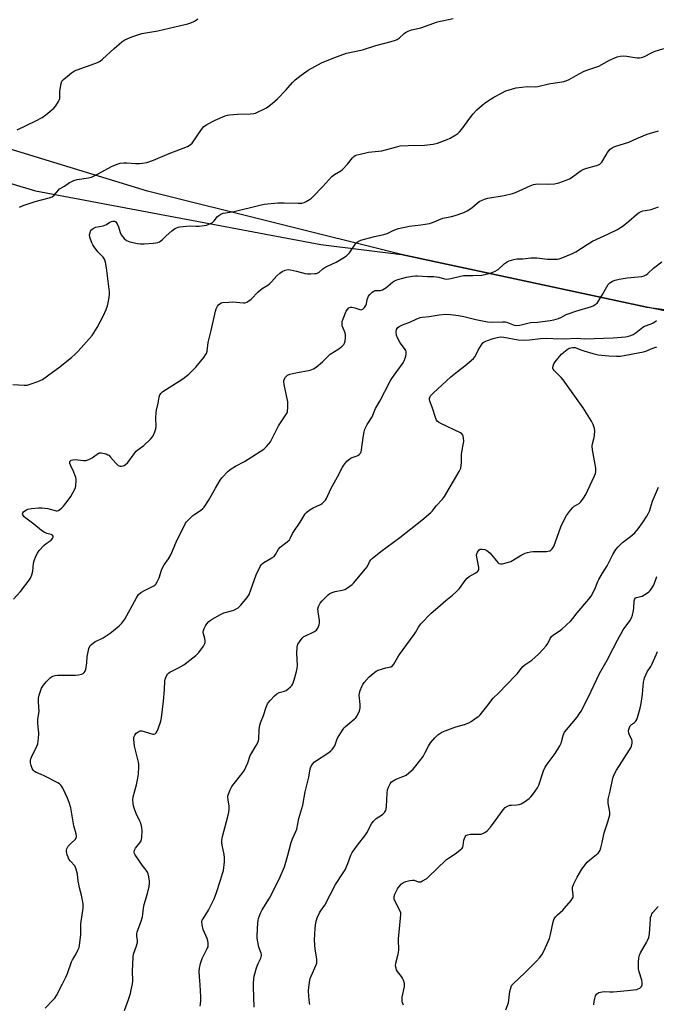
# Model space of a CAD drawing. Units: inches. Extents: x 1165771 to 1171771, y 541459 to 545460.
# Drawn here: x 1168759 to 1169057, y 543445 to 543906 of the extents above; entities that cross this region are included whole.
import ezdxf

# ---------------------------------------------------------------- set-up
doc = ezdxf.new("R2010")
doc.units = ezdxf.units.IN
doc.header["$MEASUREMENT"] = 0
for name, color, linetype in [('NTRL-Farm Land', 3, 'Continuous'), ('NTRL-Trees', 3, 'Continuous'), ('Undefined', 1, 'Continuous')]:
    doc.layers.add(name, color=color, linetype=linetype)

msp = doc.modelspace()

# ---------------------------------------------------------------- linework, layer by layer
at = {"layer": 'NTRL-Farm Land'}
msp.add_lwpolyline([(1169153.79, 543750.5), (1169052.96, 543771.41), (1168938.11, 543796.16), (1168819.12, 543825.71), (1168679.58, 543868.38), (1168560.85, 543909.08), (1168502.58, 543913.84), (1168485.5, 543907.45), (1168171.93, 543998.81)], dxfattribs=at)
at = {"layer": 'NTRL-Trees'}
msp.add_polyline3d([(1168262.37, 543715.91, 0), (1168288.71, 543749.35, 0), (1168318.13, 543775.31, 0), (1168330.43, 543800.94, 0), (1168369.09, 543830.81, 0), (1168461.58, 543815.72, 0), (1168488.32, 543826.73, 0), (1168506.74, 543887.79, 0), (1168533.92, 543899.06, 0), (1168597.61, 543876.26, 0), (1168766.65, 543825.94, 0), (1168900.31, 543800.78, 0), (1168938.11, 543796.16, 0), (1169052.96, 543771.41, 0), (1169142.72, 543759.6, 0)], dxfattribs=at)
at = {"layer": 'Undefined'}
for points, elevation in [([(1168758.05, 543854.4), (1168766.71, 543858.61), (1168769.72, 543860.29), (1168771.36, 543861.5), (1168775.23, 543864.66), (1168776.17, 543865.74), (1168777.39, 543867.65), (1168777.74, 543868.4), (1168777.93, 543869.18), (1168778.05, 543872.49), (1168778.58, 543876.14), (1168778.94, 543877.17), (1168779.65, 543878.02), (1168783.43, 543881.18), (1168784.82, 543882.09), (1168787.81, 543883.24), (1168792.66, 543884.83), (1168795.6, 543885.95), (1168796.87, 543886.57), (1168798.01, 543887.48), (1168803.4, 543892.5), (1168807.02, 543895.61), (1168808.46, 543896.63), (1168811.72, 543897.98), (1168816.34, 543899.55), (1168818.2, 543899.93), (1168823.87, 543900.76), (1168831.85, 543902.6), (1168838, 543904.11), (1168839.27, 543904.56), (1168841.06, 543905.35), (1168842.03, 543905.89), (1168842.69, 543906.4)], 244), ([(1168759.16, 543818.27), (1168760.75, 543819), (1168766.4, 543820.92), (1168772.99, 543822.67), (1168774.36, 543823.15), (1168775.25, 543823.84), (1168777.31, 543826.27), (1168777.87, 543826.81), (1168780.17, 543828.15), (1168782.55, 543829.74), (1168783.53, 543830.31), (1168784.55, 543830.7), (1168786.15, 543831.14), (1168791.42, 543831.92), (1168792.87, 543832.31), (1168795.96, 543833.85), (1168802.24, 543837.29), (1168804.88, 543838.43), (1168806.25, 543838.83), (1168807.98, 543839.02), (1168809.44, 543839.04), (1168813.54, 543838.7), (1168815.23, 543838.66), (1168816.66, 543838.81), (1168818.67, 543839.23), (1168821.91, 543840.31), (1168829.18, 543843.44), (1168837.71, 543846.59), (1168839.11, 543847.4), (1168839.9, 543848.14), (1168844.39, 543854.57), (1168845.5, 543855.96), (1168846.17, 543856.5), (1168846.9, 543856.95), (1168850.77, 543858.97), (1168855.5, 543860.97), (1168856.54, 543861.32), (1168857.53, 543861.54), (1168861.2, 543861.82), (1168867.18, 543861.87), (1168868.8, 543862.08), (1168869.6, 543862.33), (1168870.93, 543862.89), (1168873.56, 543864.11), (1168874.83, 543864.8), (1168877.46, 543866.74), (1168879.93, 543868.89), (1168883.82, 543873.09), (1168886.9, 543876.67), (1168888.16, 543877.85), (1168891.08, 543880.07), (1168894.33, 543882.36), (1168900.51, 543885.8), (1168906.35, 543888.22), (1168912.2, 543890.29), (1168919.78, 543891.97), (1168925.99, 543893.89), (1168933.22, 543895.83), (1168935.2, 543896.43), (1168936, 543896.79), (1168936.97, 543897.44), (1168939.25, 543899.51), (1168939.92, 543899.99), (1168941.16, 543900.61), (1168942.73, 543901.22), (1168947.03, 543902.2), (1168954.97, 543905), (1168962.19, 543906.57)], 246), ([(1168756, 543735.19), (1168761.24, 543734.83), (1168762.67, 543734.91), (1168764.09, 543735.3), (1168767.73, 543736.56), (1168768.82, 543737.02), (1168769.81, 543737.61), (1168774.62, 543740.93), (1168777.33, 543742.96), (1168783.42, 543747.87), (1168785.17, 543749.41), (1168786.6, 543750.89), (1168793.11, 543758.15), (1168793.96, 543759.35), (1168795.46, 543761.9), (1168798.28, 543767.26), (1168799.7, 543770.41), (1168800.33, 543772.01), (1168800.66, 543773.41), (1168801.03, 543776.01), (1168801.2, 543777.46), (1168801.21, 543778.61), (1168799.81, 543789.83), (1168799.3, 543792.46), (1168798.9, 543793.87), (1168798.66, 543794.39), (1168798.35, 543794.82), (1168795.77, 543797.34), (1168794.04, 543799.67), (1168793.49, 543800.61), (1168793.04, 543801.56), (1168792.08, 543804.25), (1168791.93, 543805.34), (1168792.11, 543806.44), (1168792.53, 543807.43), (1168793.09, 543808.01), (1168794, 543808.6), (1168794.81, 543808.9), (1168798.29, 543809.54), (1168799.13, 543809.77), (1168799.87, 543810.13), (1168801.46, 543811.24), (1168802.2, 543811.6), (1168802.75, 543811.72), (1168803.56, 543811.65), (1168804.26, 543811.32), (1168804.85, 543810.51), (1168805.47, 543809), (1168806.31, 543806.31), (1168806.78, 543805.3), (1168808.17, 543803.51), (1168809.2, 543802.6), (1168809.98, 543802.26), (1168810.82, 543802.02), (1168814.29, 543801.23), (1168815.74, 543801), (1168817.53, 543801.02), (1168821.72, 543801.34), (1168823.86, 543801.75), (1168824.6, 543802.02), (1168825.27, 543802.42), (1168825.92, 543802.96), (1168827.81, 543804.85), (1168830.48, 543807.22), (1168831.65, 543808.11), (1168832.61, 543808.6), (1168833.37, 543808.87), (1168834.21, 543809.04), (1168837.36, 543809.39), (1168838.8, 543809.47), (1168841.76, 543809.37), (1168843.22, 543809.4), (1168845.55, 543809.6), (1168846.67, 543809.86), (1168848.26, 543810.48), (1168849.5, 543811.13), (1168850.29, 543811.86), (1168851.81, 543813.8), (1168852.41, 543814.41), (1168853.38, 543814.97), (1168854.44, 543815.37), (1168859.62, 543816.29), (1168871.67, 543819.23), (1168873.72, 543819.61), (1168880.15, 543820.29), (1168883, 543820.28), (1168889.65, 543820.04), (1168891.28, 543820.17), (1168892.37, 543820.45), (1168893.41, 543820.97), (1168894.92, 543821.86), (1168895.89, 543822.51), (1168896.56, 543823.07), (1168901.2, 543827.94), (1168905.33, 543832.53), (1168906.59, 543833.5), (1168909.54, 543835.18), (1168910.45, 543835.84), (1168912.75, 543838.33), (1168915.09, 543841.35), (1168915.71, 543841.91), (1168916.39, 543842.38), (1168917.16, 543842.72), (1168917.99, 543842.95), (1168922.57, 543843.93), (1168928.78, 543844.68), (1168935.18, 543846.39), (1168937.46, 543846.9), (1168941.2, 543847.1), (1168948.8, 543847.22), (1168952.91, 543847.75), (1168954.87, 543848.24), (1168959.48, 543849.87), (1168960.76, 543850.52), (1168963.51, 543852.16), (1168964.46, 543852.81), (1168965.25, 543853.52), (1168966.35, 543854.77), (1168969.99, 543859.86), (1168971.63, 543861.89), (1168973.36, 543863.82), (1168975.8, 543865.93), (1168977.88, 543867.55), (1168981.34, 543869.78), (1168984.9, 543871.66), (1168986.98, 543872.64), (1168990.06, 543873.71), (1168991.78, 543874.14), (1168997.14, 543874.72), (1169000.93, 543874.65), (1169001.96, 543874.74), (1169007.05, 543876.02), (1169014.02, 543877.15), (1169015.45, 543877.48), (1169016.53, 543877.94), (1169019.84, 543879.94), (1169023.23, 543881.78), (1169024.32, 543882.22), (1169030.41, 543884.3), (1169035.54, 543887), (1169039.04, 543888.58), (1169040.41, 543888.9), (1169042.07, 543889.05), (1169043.52, 543888.93), (1169047.3, 543888.27), (1169048.46, 543888.13), (1169049.56, 543888.18), (1169051.15, 543888.53), (1169052.21, 543888.98), (1169054.81, 543890.4), (1169056.44, 543891.06), (1169060.9, 543892.58)], 248), ([(1168756.22, 543634.73), (1168759.51, 543638.26), (1168763.6, 543643.58), (1168764.23, 543644.53), (1168764.88, 543646.12), (1168765.34, 543647.78), (1168765.69, 543651.6), (1168765.9, 543652.74), (1168766.69, 543654.83), (1168767.44, 543656.32), (1168768.32, 543657.47), (1168770.48, 543659.85), (1168771.51, 543660.76), (1168773.86, 543662.37), (1168774.55, 543663.15), (1168774.87, 543663.78), (1168774.9, 543664.2), (1168774.59, 543664.75), (1168773.94, 543665.05), (1168771.91, 543665.45), (1168770.58, 543666.06), (1168769.42, 543666.92), (1168765.82, 543669.84), (1168762.04, 543672.59), (1168761.24, 543673.34), (1168760.67, 543674.16), (1168760.56, 543674.59), (1168760.67, 543675.21), (1168760.98, 543675.62), (1168761.63, 543676.15), (1168762.4, 543676.58), (1168762.95, 543676.79), (1168764.72, 543677.13), (1168768.01, 543677.52), (1168769.48, 543677.46), (1168772.4, 543677.09), (1168773.52, 543676.85), (1168775.72, 543676.19), (1168776.27, 543676.09), (1168776.79, 543676.1), (1168777.28, 543676.27), (1168777.99, 543676.71), (1168778.9, 543677.43), (1168779.74, 543678.25), (1168781.92, 543681.04), (1168783.09, 543682.75), (1168784.95, 543686.14), (1168785.29, 543686.96), (1168785.47, 543687.78), (1168785.69, 543690.33), (1168785.66, 543690.89), (1168785.47, 543691.73), (1168784.58, 543694.17), (1168783.06, 543697.11), (1168782.69, 543698.19), (1168782.66, 543698.68), (1168782.73, 543699.1), (1168782.92, 543699.45), (1168783.3, 543699.72), (1168784.06, 543699.97), (1168785.18, 543700.06), (1168789, 543699.57), (1168790.15, 543699.64), (1168791.52, 543700.15), (1168793.11, 543700.96), (1168796.1, 543703.07), (1168796.58, 543703.25), (1168797.4, 543703.26), (1168799.7, 543702.69), (1168800.51, 543702.36), (1168800.98, 543702.06), (1168801.78, 543701.27), (1168804.16, 543698.39), (1168805.33, 543697.34), (1168805.77, 543697.11), (1168806.27, 543697), (1168806.8, 543696.99), (1168807.6, 543697.1), (1168808.11, 543697.27), (1168808.59, 543697.55), (1168809.85, 543698.73), (1168812.79, 543702.83), (1168813.72, 543703.96), (1168814.5, 543704.6), (1168817.4, 543706.6), (1168820.5, 543709.64), (1168821.26, 543710.5), (1168821.72, 543711.23), (1168822.54, 543713.09), (1168823, 543714.46), (1168823.1, 543715.59), (1168822.92, 543719.6), (1168823.06, 543722.15), (1168823.26, 543723.26), (1168824.06, 543726.54), (1168824.51, 543729.33), (1168824.87, 543730.36), (1168825.43, 543731.2), (1168826.26, 543731.95), (1168835.67, 543737.9), (1168838.39, 543739.99), (1168839.89, 543741.42), (1168841.73, 543743.37), (1168845.43, 543747.9), (1168846.29, 543749.06), (1168846.67, 543749.79), (1168846.96, 543750.8), (1168847.49, 543754.86), (1168848.85, 543760.44), (1168850.85, 543769.55), (1168851.22, 543770.62), (1168851.86, 543771.84), (1168852.33, 543772.5), (1168852.92, 543773.02), (1168853.61, 543773.4), (1168854.15, 543773.56), (1168857.07, 543773.84), (1168859.04, 543773.88), (1168864.03, 543773.48), (1168864.86, 543773.53), (1168865.61, 543773.77), (1168866.54, 543774.33), (1168867.64, 543775.19), (1168870.91, 543778.64), (1168871.78, 543779.45), (1168872.7, 543780.09), (1168875.35, 543781.72), (1168876.24, 543782.41), (1168877.07, 543783.21), (1168879.62, 543786.04), (1168881.01, 543787.35), (1168882.2, 543788.17), (1168883.55, 543788.72), (1168884.94, 543789.03), (1168886.07, 543788.95), (1168888.9, 543788.33), (1168892.85, 543787.22), (1168893.99, 543787.02), (1168895.39, 543787.01), (1168897.37, 543787.12), (1168898.19, 543787.25), (1168898.88, 543787.48), (1168899.51, 543787.86), (1168901.25, 543789.34), (1168902.57, 543790.28), (1168903.61, 543790.8), (1168907.45, 543792.45), (1168910.5, 543794.31), (1168912.22, 543795.46), (1168912.88, 543796.04), (1168913.63, 543796.94), (1168916.52, 543801.09), (1168917.13, 543801.66), (1168917.8, 543802.14), (1168919.05, 543802.74), (1168920.67, 543803.23), (1168925.44, 543804.44), (1168929.77, 543805.4), (1168931.27, 543805.95), (1168934.42, 543807.48), (1168936.65, 543808.27), (1168941.78, 543809.4), (1168947.11, 543809.98), (1168951.14, 543810.63), (1168952.51, 543811.05), (1168957.38, 543813.03), (1168961.41, 543813.9), (1168963.12, 543814.38), (1168967.24, 543815.81), (1168968.83, 543816.53), (1168971.06, 543818), (1168973.51, 543820.14), (1168974.44, 543820.86), (1168975.49, 543821.42), (1168976.86, 543822.02), (1168978.51, 543822.5), (1168986.19, 543823.71), (1168990.09, 543824.61), (1168991.47, 543825.13), (1168998.3, 543828.19), (1168999.91, 543828.82), (1169000.84, 543829.04), (1169001.65, 543829.11), (1169006.6, 543828.94), (1169009.73, 543829.21), (1169011.69, 543829.61), (1169015.18, 543830.91), (1169016.77, 543831.56), (1169017.53, 543831.98), (1169021.09, 543834.7), (1169022.26, 543835.44), (1169023.47, 543836.09), (1169024.83, 543836.57), (1169029.42, 543837.75), (1169030.25, 543838.04), (1169030.9, 543838.38), (1169031.28, 543838.68), (1169031.82, 543839.32), (1169033.89, 543842.82), (1169034.55, 543843.78), (1169035.86, 543845.33), (1169036.74, 543846.03), (1169038.04, 543846.57), (1169044.54, 543848.68), (1169048.23, 543850.43), (1169053.17, 543852.41), (1169058.41, 543853.93)], 250), ([(1168771.14, 543443.2), (1168775.06, 543447.24), (1168775.6, 543447.94), (1168776.34, 543449.19), (1168779.25, 543454.61), (1168780.78, 543457.68), (1168781.58, 543459.52), (1168783.46, 543464.9), (1168783.95, 543465.87), (1168785.4, 543468.31), (1168786.43, 543470.34), (1168786.98, 543471.63), (1168787.26, 543472.77), (1168787.77, 543477.53), (1168787.86, 543482.73), (1168788.91, 543490.09), (1168788.95, 543490.97), (1168788.85, 543492.13), (1168788.14, 543496.18), (1168787.21, 543499.56), (1168786.84, 543501.27), (1168786.59, 543502.71), (1168786.21, 543506.01), (1168785.64, 543508.3), (1168785.34, 543509.13), (1168784.93, 543509.89), (1168782.98, 543512.03), (1168782.22, 543513.06), (1168781.84, 543513.86), (1168781.43, 543514.98), (1168781.19, 543515.83), (1168781.05, 543516.67), (1168781.1, 543517.22), (1168781.27, 543517.76), (1168781.95, 543519.05), (1168782.45, 543519.73), (1168783.24, 543520.55), (1168785.23, 543522.13), (1168785.58, 543522.78), (1168785.71, 543523.53), (1168785.69, 543524.85), (1168784.61, 543528.62), (1168783.75, 543533.26), (1168783.14, 543537.03), (1168782.32, 543539.59), (1168781.57, 543541.52), (1168779.35, 543546.22), (1168778.94, 543546.97), (1168778.42, 543547.66), (1168777.76, 543548.21), (1168777.02, 543548.66), (1168771.01, 543551.78), (1168768.89, 543552.8), (1168766.85, 543553.55), (1168766.18, 543553.97), (1168765.62, 543554.53), (1168765.06, 543555.5), (1168764.54, 543556.83), (1168764.25, 543558.13), (1168764.21, 543559.16), (1168764.39, 543560.02), (1168764.85, 543561.11), (1168767.22, 543565.94), (1168767.61, 543567.04), (1168767.83, 543568.17), (1168768.17, 543571.3), (1168768.12, 543572.18), (1168767.75, 543574.82), (1168767.68, 543576.79), (1168767.72, 543578.47), (1168768.15, 543581.23), (1168768.24, 543582.34), (1168768.21, 543584.02), (1168767.99, 543587.03), (1168767.96, 543588.44), (1168768.22, 543589.81), (1168769.46, 543593.01), (1168770.25, 543594.52), (1168771.55, 543596.03), (1168773.55, 543598.06), (1168774, 543598.39), (1168774.73, 543598.74), (1168775.79, 543599.04), (1168776.91, 543599.16), (1168785.32, 543599.18), (1168786.78, 543599.25), (1168788.14, 543599.59), (1168788.84, 543599.96), (1168789.44, 543600.43), (1168789.89, 543601.05), (1168790.14, 543601.83), (1168790.62, 543604.94), (1168790.85, 543607.91), (1168791.07, 543609.34), (1168791.58, 543611.61), (1168791.86, 543612.36), (1168792.22, 543612.95), (1168792.97, 543613.71), (1168794.3, 543614.68), (1168798.31, 543616.69), (1168801.52, 543618.76), (1168803.15, 543620), (1168805.83, 543622.27), (1168807.01, 543623.53), (1168808.38, 543625.37), (1168813.84, 543635.37), (1168814.9, 543636.89), (1168815.96, 543637.76), (1168817.91, 543638.95), (1168822.09, 543641), (1168822.53, 543641.33), (1168822.88, 543641.73), (1168823.6, 543642.9), (1168824.45, 543644.65), (1168825.63, 543648.25), (1168826.06, 543649.32), (1168826.92, 543650.77), (1168828.87, 543653.64), (1168829.95, 543655.54), (1168832.49, 543661.38), (1168836.85, 543670.22), (1168837.34, 543670.93), (1168837.94, 543671.59), (1168840.34, 543673.85), (1168841.26, 543674.55), (1168842.88, 543675.54), (1168844.06, 543676.38), (1168844.95, 543677.12), (1168845.53, 543677.76), (1168847.65, 543680.94), (1168850.85, 543686.66), (1168853.12, 543690.37), (1168853.92, 543691.52), (1168856.87, 543694.69), (1168858.17, 543695.79), (1168860.32, 543697.05), (1168864.48, 543699.19), (1168873.59, 543704.97), (1168874.85, 543706.14), (1168875.94, 543707.44), (1168876.6, 543708.36), (1168880.34, 543715.86), (1168883.89, 543720.98), (1168884.29, 543721.72), (1168884.56, 543722.49), (1168884.79, 543724.76), (1168884.78, 543727.06), (1168883.13, 543735.23), (1168882.96, 543736.47), (1168882.99, 543737.17), (1168883.1, 543737.62), (1168883.68, 543738.6), (1168884.7, 543739.62), (1168885.71, 543740.1), (1168888.5, 543740.72), (1168895.19, 543741.96), (1168896.04, 543742.17), (1168896.84, 543742.51), (1168898.04, 543743.35), (1168901.03, 543745.81), (1168904.62, 543749.46), (1168908.61, 543751.94), (1168910.23, 543753.12), (1168911.02, 543753.87), (1168911.39, 543754.59), (1168911.58, 543755.43), (1168911.8, 543757.18), (1168911.82, 543758.35), (1168911.57, 543759.46), (1168910.3, 543762.72), (1168910.18, 543763.55), (1168910.25, 543764.65), (1168910.65, 543766.01), (1168912.15, 543769.48), (1168912.67, 543770.36), (1168913.41, 543771.06), (1168914.08, 543771.42), (1168914.84, 543771.5), (1168916.17, 543771.19), (1168918.49, 543770.3), (1168919.21, 543770.25), (1168919.93, 543770.51), (1168920.77, 543771.23), (1168921.38, 543772.18), (1168921.63, 543773), (1168921.95, 543775.01), (1168922.58, 543776.51), (1168923.24, 543777.41), (1168924.31, 543778.4), (1168925.02, 543778.89), (1168925.74, 543779.19), (1168926.48, 543779.3), (1168928.14, 543779.26), (1168928.67, 543779.35), (1168929.2, 543779.56), (1168930.69, 543780.49), (1168933.88, 543783.16), (1168934.83, 543783.82), (1168936.36, 543784.44), (1168938.59, 543785.07), (1168940.33, 543785.45), (1168943.18, 543785.94), (1168944.61, 543786.12), (1168945.48, 543786.14), (1168950.14, 543785.8), (1168953.17, 543785.74), (1168954.32, 543785.65), (1168955.46, 543785.45), (1168958.2, 543784.68), (1168959.29, 543784.55), (1168961.17, 543784.83), (1168965.67, 543785.96), (1168967.1, 543786.22), (1168971.45, 543786.19), (1168975.7, 543786.45), (1168979.68, 543787.39), (1168980.79, 543787.74), (1168981.58, 543788.09), (1168983.31, 543789.1), (1168986.15, 543791.66), (1168987.47, 543792.69), (1168988.49, 543793.17), (1168990.7, 543793.81), (1168992.1, 543794.05), (1168994.92, 543794.09), (1168998.56, 543794.48), (1168999.9, 543794.55), (1169001.49, 543794.48), (1169006.51, 543793.89), (1169009.11, 543793.87), (1169011.12, 543793.95), (1169011.96, 543794.1), (1169012.79, 543794.37), (1169018.21, 543796.58), (1169019.76, 543797.4), (1169024.99, 543800.8), (1169027.54, 543802.37), (1169034.99, 543805.78), (1169039.15, 543807.82), (1169040.67, 543808.65), (1169041.86, 543809.51), (1169044.61, 543811.72), (1169048.13, 543814.88), (1169049.31, 543815.73), (1169050.34, 543816.23), (1169051.16, 543816.49), (1169054.26, 543816.92), (1169055.06, 543817.11), (1169056.75, 543817.7), (1169058.4, 543818.39)], 252), ([(1168808.31, 543442.17), (1168810.14, 543447.35), (1168811.03, 543450.11), (1168811.44, 543451.8), (1168812, 543454.64), (1168812.19, 543456.06), (1168812.06, 543460.55), (1168812.28, 543467.18), (1168812.54, 543468.58), (1168813.89, 543472.41), (1168814.32, 543474.07), (1168814.33, 543474.87), (1168814.02, 543477), (1168814.04, 543478.08), (1168814.26, 543478.9), (1168815.92, 543483.53), (1168816.71, 543486.01), (1168816.9, 543487.17), (1168817.17, 543490.12), (1168817.42, 543491.7), (1168818.99, 543496.84), (1168819.78, 543500.22), (1168819.97, 543501.63), (1168819.91, 543502.76), (1168819.6, 543504.74), (1168819.32, 543506.13), (1168819.05, 543506.92), (1168818.44, 543507.88), (1168816.6, 543510.14), (1168815.57, 543511.59), (1168813.29, 543515.03), (1168812.95, 543515.71), (1168812.84, 543516.2), (1168813.03, 543517.19), (1168813.49, 543518.15), (1168813.98, 543518.85), (1168815.5, 543520.59), (1168816.05, 543521.55), (1168816.37, 543523.19), (1168816.6, 543526.3), (1168816.41, 543527.75), (1168815.89, 543529.77), (1168815.47, 543530.83), (1168813.78, 543534.42), (1168812.74, 543536.81), (1168812.42, 543537.9), (1168812.28, 543539.01), (1168812.19, 543540.99), (1168812.27, 543542.12), (1168813.86, 543547.79), (1168814.56, 543550.98), (1168814.82, 543552.72), (1168815, 543556.16), (1168814.97, 543557.3), (1168814.81, 543558.43), (1168813, 543565.87), (1168812.64, 543569.11), (1168812.65, 543569.98), (1168812.75, 543570.48), (1168813.04, 543571.1), (1168813.78, 543571.92), (1168814.91, 543572.75), (1168815.65, 543573.05), (1168816.44, 543573.05), (1168817.54, 543572.81), (1168821.56, 543571.52), (1168822.01, 543571.5), (1168822.41, 543571.59), (1168822.8, 543571.82), (1168823.18, 543572.18), (1168823.64, 543572.87), (1168824.1, 543573.96), (1168825.31, 543577.67), (1168825.68, 543579.1), (1168826.56, 543586.94), (1168826.95, 543592.32), (1168827.11, 543596.41), (1168827.27, 543597.22), (1168827.56, 543598), (1168828.48, 543599.68), (1168828.82, 543600.09), (1168829.48, 543600.56), (1168833.55, 543602.52), (1168836.02, 543603.91), (1168841.64, 543608.32), (1168842.51, 543609.11), (1168843.07, 543609.76), (1168845.28, 543612.78), (1168845.95, 543613.98), (1168846.06, 543614.48), (1168846.04, 543615.26), (1168845.84, 543616.31), (1168845.28, 543618.42), (1168845.2, 543619.21), (1168845.26, 543620), (1168845.59, 543621.01), (1168846.17, 543622.23), (1168846.84, 543623.18), (1168847.83, 543624.28), (1168848.41, 543624.78), (1168849.34, 543625.4), (1168853.22, 543627.6), (1168854.82, 543628.24), (1168858.37, 543629.22), (1168859.45, 543629.64), (1168861.53, 543630.71), (1168862.22, 543631.22), (1168862.81, 543631.84), (1168865.73, 543635.43), (1168866.67, 543636.86), (1168867.5, 543639.01), (1168869.92, 543646.17), (1168871.8, 543649.96), (1168872.39, 543650.89), (1168872.87, 543651.42), (1168873.52, 543651.92), (1168877.36, 543654.07), (1168878.31, 543654.72), (1168879.02, 543655.58), (1168880.38, 543658.07), (1168881.14, 543659.12), (1168884.4, 543661.58), (1168885.5, 543662.56), (1168886.11, 543663.47), (1168887.05, 543665.46), (1168887.62, 543666.47), (1168890.56, 543670.81), (1168892.92, 543674.6), (1168893.65, 543675.51), (1168894.76, 543676.34), (1168896.73, 543677.46), (1168900.16, 543678.98), (1168900.83, 543679.49), (1168901.84, 543680.49), (1168902.39, 543681.14), (1168902.84, 543681.88), (1168904.94, 543686.33), (1168908.04, 543691.93), (1168910.35, 543696.52), (1168910.96, 543697.49), (1168912.5, 543699.29), (1168913.78, 543700.49), (1168914.52, 543700.91), (1168916.74, 543701.63), (1168917.53, 543701.97), (1168918.2, 543702.44), (1168918.76, 543703.03), (1168919.11, 543703.77), (1168919.31, 543704.61), (1168920.13, 543710.48), (1168920.59, 543713.1), (1168920.87, 543714.23), (1168921.28, 543715.27), (1168921.95, 543716.47), (1168924.28, 543720.1), (1168925.92, 543723.91), (1168927.86, 543727.34), (1168932.69, 543736.84), (1168933.46, 543738.06), (1168935.78, 543741.37), (1168938.75, 543745.41), (1168939.28, 543746.37), (1168939.79, 543747.62), (1168940, 543748.46), (1168940.16, 543749.63), (1168940.18, 543750.5), (1168940.04, 543751.21), (1168939.49, 543752.13), (1168937.85, 543754.08), (1168937.19, 543755), (1168936.14, 543757.05), (1168935.65, 543758.39), (1168935.53, 543759.81), (1168935.7, 543760.92), (1168936.25, 543761.87), (1168936.87, 543762.43), (1168938.43, 543763.21), (1168941.87, 543764.44), (1168944.9, 543765.81), (1168946.82, 543766.53), (1168947.64, 543766.7), (1168950.93, 543767.04), (1168955.75, 543767.87), (1168958.68, 543768.2), (1168961.02, 543768.07), (1168964.78, 543767.58), (1168967.31, 543767.05), (1168972.83, 543765.61), (1168978.36, 543764.59), (1168980.8, 543764.44), (1168985.4, 543764.61), (1168986.61, 543764.56), (1168987.77, 543764.26), (1168990.83, 543763.07), (1168992.05, 543762.86), (1168993.4, 543763.01), (1168998.48, 543764.24), (1169001.8, 543764.39), (1169007.68, 543765.11), (1169009.38, 543765.5), (1169011.62, 543766.18), (1169012.69, 543766.61), (1169015.25, 543767.92), (1169016.6, 543768.48), (1169019.64, 543769.53), (1169027.04, 543771.72), (1169027.81, 543772.03), (1169028.8, 543772.62), (1169029.67, 543773.35), (1169030.55, 543774.54), (1169032.24, 543777.36), (1169034.24, 543781.02), (1169034.88, 543782.01), (1169035.68, 543782.8), (1169036.86, 543783.56), (1169038.14, 543784.03), (1169040.04, 543784.49), (1169043.72, 543785.09), (1169050.69, 543785.84), (1169051.76, 543786.1), (1169052.62, 543786.53), (1169053.49, 543787.22), (1169056.16, 543789.76), (1169060, 543792.72)], 254), ([(1168843.73, 543444.09), (1168843.92, 543445.1), (1168844.05, 543446.75), (1168844.07, 543448.46), (1168843.77, 543454.12), (1168843.34, 543457.94), (1168843.28, 543460.48), (1168843.38, 543461.88), (1168843.92, 543464.18), (1168844.61, 543466.44), (1168845.24, 543467.79), (1168847.07, 543471.16), (1168847.4, 543471.96), (1168847.51, 543472.51), (1168847.51, 543473.66), (1168847.33, 543474.81), (1168846.93, 543475.91), (1168845.17, 543479.99), (1168844.65, 543482.32), (1168844.57, 543483.76), (1168844.72, 543484.37), (1168845.09, 543485.13), (1168847.59, 543489.11), (1168850.2, 543494.48), (1168851.16, 543496.98), (1168853.26, 543503.19), (1168854.23, 543506.22), (1168854.59, 543507.62), (1168855.07, 543511.67), (1168855.15, 543513.7), (1168854.92, 543515.14), (1168853.95, 543519.47), (1168853.83, 543520.64), (1168853.85, 543521.81), (1168854.2, 543523.67), (1168855.32, 543527.58), (1168856.88, 543533.61), (1168857.17, 543535.05), (1168857.27, 543536.45), (1168857.24, 543537.85), (1168856.81, 543540.84), (1168856.72, 543542.01), (1168856.75, 543542.59), (1168856.94, 543543.4), (1168857.78, 543545.51), (1168858.57, 543547.03), (1168863.65, 543553.51), (1168864.49, 543554.7), (1168865.14, 543556), (1168866.05, 543558.14), (1168867.19, 543561.52), (1168867.88, 543562.76), (1168870.02, 543566.17), (1168870.77, 543567.6), (1168871.05, 543568.34), (1168871.22, 543569.15), (1168871.33, 543573.47), (1168871.73, 543575.7), (1168872.06, 543576.78), (1168873.38, 543580.24), (1168874.6, 543584.2), (1168875.28, 543585.69), (1168875.74, 543586.38), (1168876.51, 543587.28), (1168878.59, 543589.44), (1168879.64, 543590.4), (1168880.7, 543591), (1168883.18, 543591.66), (1168883.96, 543592), (1168884.91, 543592.68), (1168886.03, 543593.66), (1168886.64, 543594.29), (1168887.13, 543595), (1168887.8, 543596.9), (1168888.92, 543600.85), (1168889.22, 543602.27), (1168889.26, 543603.75), (1168889.05, 543609.29), (1168889.23, 543612.21), (1168889.51, 543613.6), (1168889.91, 543614.34), (1168890.59, 543615.27), (1168891.72, 543616.59), (1168892.36, 543617.17), (1168893.35, 543617.73), (1168896.02, 543618.88), (1168897.3, 543619.55), (1168898.21, 543620.21), (1168898.86, 543621.09), (1168899.51, 543622.63), (1168899.65, 543623.7), (1168899.55, 543624.8), (1168898.97, 543628.74), (1168898.9, 543630.14), (1168899.17, 543631.24), (1168900.01, 543632.8), (1168900.88, 543633.87), (1168902.6, 543635.71), (1168903.63, 543636.7), (1168904.53, 543637.37), (1168905.56, 543637.85), (1168906.9, 543638.31), (1168910.2, 543638.91), (1168911.46, 543639.31), (1168912.73, 543640.04), (1168914.9, 543641.61), (1168915.56, 543642.2), (1168916.34, 543643.07), (1168921.22, 543648.96), (1168921.88, 543649.92), (1168923.04, 543652.18), (1168923.66, 543653.06), (1168924.25, 543653.68), (1168928.42, 543657.06), (1168937.19, 543663.65), (1168947.58, 543671.64), (1168951.81, 543675.25), (1168952.59, 543676.09), (1168954.27, 543678.38), (1168957.27, 543681.61), (1168958.19, 543682.75), (1168965.02, 543694.45), (1168965.77, 543696.02), (1168966.05, 543697.46), (1168966.12, 543698.62), (1168966.08, 543701.11), (1168966.18, 543702.52), (1168966.56, 543705.37), (1168967.19, 543708.46), (1168967.12, 543710.19), (1168966.98, 543711.01), (1168966.81, 543711.51), (1168966.33, 543712.09), (1168965.64, 543712.53), (1168956.4, 543716.95), (1168955.39, 543717.52), (1168954.75, 543718.04), (1168954.45, 543718.49), (1168954.12, 543719.27), (1168952.43, 543724.55), (1168951.25, 543727.46), (1168951.11, 543728.18), (1168951.17, 543728.85), (1168951.68, 543729.84), (1168952.83, 543731.18), (1168961.2, 543738.81), (1168964.3, 543741.36), (1168967.77, 543743.9), (1168971.84, 543747.39), (1168972.54, 543748.32), (1168974, 543751.23), (1168975.5, 543753.77), (1168976.19, 543754.68), (1168976.84, 543755.17), (1168978.36, 543755.85), (1168981.01, 543756.77), (1168982.87, 543757.26), (1168984.42, 543757.46), (1168986.02, 543757.34), (1168992.74, 543756.07), (1168995.7, 543755.93), (1168998.06, 543756.1), (1169003.12, 543756.68), (1169005.99, 543756.85), (1169009.09, 543756.83), (1169013.94, 543756.58), (1169020.39, 543756.89), (1169023.71, 543756.55), (1169037.14, 543757.11), (1169043.05, 543757.55), (1169044.45, 543757.81), (1169045.52, 543758.12), (1169046.56, 543758.62), (1169048.04, 543759.59), (1169051.11, 543762.09), (1169051.9, 543762.47), (1169054.95, 543763.56), (1169055.97, 543764.05), (1169056.68, 543764.49), (1169057.48, 543765.21)], 256), ([(1168869.09, 543443.76), (1168868.65, 543453.16), (1168868.66, 543455.2), (1168869.08, 543458.28), (1168870.09, 543462.04), (1168870.87, 543464.14), (1168872.14, 543466.6), (1168872.44, 543467.88), (1168872.43, 543468.4), (1168872.32, 543468.96), (1168871.24, 543471.72), (1168870.99, 543472.56), (1168870.43, 543475.96), (1168870.41, 543477.1), (1168870.73, 543483.17), (1168870.87, 543484.32), (1168871.09, 543485.16), (1168872.05, 543487.68), (1168872.78, 543489.3), (1168876.14, 543494.76), (1168880.3, 543502.64), (1168881.26, 543504.78), (1168883.15, 543509.42), (1168884.73, 543514.82), (1168886.31, 543520.77), (1168887.03, 543522.55), (1168888.6, 543526), (1168888.98, 543527.09), (1168890, 543532.1), (1168891.79, 543538.34), (1168892.93, 543544.51), (1168894.59, 543551.33), (1168895.23, 543555.24), (1168895.55, 543556.24), (1168896.29, 543557.45), (1168897.29, 543558.49), (1168903.95, 543562.99), (1168904.89, 543563.71), (1168905.5, 543564.31), (1168906.41, 543565.41), (1168906.86, 543566.12), (1168907.78, 543568.78), (1168908.13, 543569.57), (1168909.57, 543572.1), (1168910.65, 543573.82), (1168911.2, 543574.49), (1168911.84, 543575.09), (1168915.89, 543578.49), (1168916.57, 543579.23), (1168917.06, 543579.94), (1168918.29, 543582.22), (1168918.59, 543583.02), (1168918.73, 543583.82), (1168918.74, 543585.47), (1168918.23, 543589.72), (1168918.3, 543590.83), (1168918.64, 543591.92), (1168919.42, 543593.8), (1168919.95, 543594.83), (1168920.54, 543595.66), (1168922.93, 543598.42), (1168924.73, 543599.94), (1168926.15, 543600.97), (1168927.18, 543601.45), (1168929.09, 543602.07), (1168930.76, 543602.52), (1168933.02, 543602.98), (1168933.77, 543603.43), (1168934.45, 543604.3), (1168936.3, 543607.62), (1168937.09, 543608.85), (1168944, 543618.17), (1168944.61, 543619.17), (1168945.94, 543621.68), (1168947.02, 543623.17), (1168952.01, 543628.1), (1168955.03, 543630.86), (1168958.86, 543634.11), (1168961.96, 543636.54), (1168963.5, 543637.96), (1168965.14, 543639.7), (1168967.91, 543643.52), (1168968.86, 543644.62), (1168969.8, 543645.29), (1168972.85, 543647.06), (1168973.85, 543647.89), (1168974.24, 543648.49), (1168974.34, 543649), (1168974.31, 543649.55), (1168973.33, 543654.43), (1168973.22, 543655.49), (1168973.3, 543656.01), (1168973.6, 543656.74), (1168974.35, 543657.81), (1168974.96, 543658.16), (1168975.71, 543658.2), (1168977.04, 543657.97), (1168978.04, 543657.55), (1168978.71, 543657.03), (1168979.52, 543656.2), (1168983.09, 543651.88), (1168983.71, 543651.38), (1168984.45, 543651.2), (1168985.28, 543651.3), (1168986.44, 543651.56), (1168988.18, 543652.01), (1168989.3, 543652.41), (1168992.09, 543654.14), (1168994.37, 543655.42), (1168995.92, 543656.2), (1168997.01, 543656.56), (1168998.41, 543656.86), (1168999.56, 543656.98), (1169005.94, 543657.05), (1169006.75, 543657.17), (1169007.49, 543657.41), (1169007.97, 543657.71), (1169008.6, 543658.29), (1169008.96, 543658.74), (1169009.34, 543659.45), (1169012.69, 543668.59), (1169014.11, 543671.55), (1169015.37, 543673.83), (1169017.22, 543676.35), (1169018.31, 543677.63), (1169018.98, 543678.18), (1169021.2, 543679.58), (1169022.04, 543680.33), (1169023.32, 543681.97), (1169024.38, 543683.68), (1169025.4, 543685.71), (1169028.43, 543692.47), (1169028.87, 543693.55), (1169029.08, 543694.39), (1169029.09, 543695.23), (1169029, 543696.09), (1169027.58, 543704.64), (1169027.4, 543706.31), (1169027.53, 543707.46), (1169028.27, 543710.35), (1169028.46, 543711.5), (1169028.62, 543713.49), (1169028.47, 543714.62), (1169027.77, 543716.54), (1169027.03, 543718.13), (1169023.1, 543724.33), (1169019.18, 543729.68), (1169013.78, 543737.38), (1169012.84, 543738.48), (1169009.6, 543741.75), (1169009.14, 543742.41), (1169008.98, 543742.89), (1169009.01, 543743.89), (1169009.41, 543744.88), (1169010.08, 543745.81), (1169012.09, 543748.3), (1169013.02, 543749.4), (1169014.04, 543750.37), (1169015.57, 543751.61), (1169016.52, 543752.17), (1169017.29, 543752.44), (1169018.09, 543752.59), (1169018.82, 543752.6), (1169019.34, 543752.51), (1169020.11, 543752.25), (1169022.08, 543751.39), (1169023.47, 543750.93), (1169027.71, 543749.71), (1169030.24, 543749.18), (1169035.21, 543748.66), (1169038.72, 543748.48), (1169040.57, 543748.52), (1169051.38, 543750.46), (1169052.49, 543750.82), (1169055.76, 543752.27), (1169057.59, 543752.79)], 258), ([(1168895.04, 543444.97), (1168894.86, 543445.75), (1168894.58, 543448.83), (1168894.52, 543451.37), (1168894.64, 543453.08), (1168895.11, 543456.28), (1168895.31, 543457.12), (1168895.71, 543458.2), (1168898.09, 543463.48), (1168898.35, 543464.29), (1168898.43, 543464.86), (1168898.33, 543466.29), (1168897.58, 543470.89), (1168897.35, 543475.01), (1168897.57, 543480.62), (1168897.96, 543483.39), (1168898.2, 543484.47), (1168898.55, 543485.56), (1168899.55, 543487.79), (1168900.11, 543488.69), (1168902.08, 543491.44), (1168907.19, 543501.08), (1168910.71, 543506.53), (1168911.6, 543508.05), (1168912.89, 543511.01), (1168914.3, 543514.88), (1168914.96, 543516.18), (1168917.94, 543520.22), (1168920.92, 543523.93), (1168921.78, 543525.38), (1168923.95, 543529.48), (1168924.74, 543530.66), (1168926.12, 543531.98), (1168928.59, 543533.54), (1168929.28, 543534.06), (1168930.02, 543534.87), (1168930.63, 543535.78), (1168930.93, 543536.53), (1168931.08, 543537.63), (1168931.29, 543543.96), (1168931.42, 543545.39), (1168931.88, 543546.74), (1168932.68, 543548.27), (1168933.39, 543549.14), (1168934.85, 543550.08), (1168935.91, 543550.57), (1168939.18, 543551.79), (1168940.2, 543552.32), (1168941.54, 543553.38), (1168943.45, 543555.12), (1168944.77, 543556.66), (1168948.11, 543561.05), (1168949.15, 543562.85), (1168950.7, 543565.97), (1168951.57, 543567.38), (1168953.58, 543569.76), (1168954.99, 543571.15), (1168956.91, 543572.39), (1168958.52, 543573.1), (1168963.49, 543574.92), (1168967.52, 543576.04), (1168969.65, 543576.82), (1168970.66, 543577.42), (1168973.09, 543579.12), (1168974.28, 543580), (1168974.93, 543580.59), (1168978.06, 543584.39), (1168980.94, 543588.42), (1168983.58, 543590.87), (1168991.33, 543598.83), (1168992.3, 543599.92), (1168993.63, 543601.69), (1168994.93, 543603.24), (1168995.77, 543604.01), (1168998.15, 543605.5), (1168999.08, 543606.21), (1169002.15, 543609.03), (1169004.44, 543611.33), (1169005.78, 543612.86), (1169006.64, 543614.01), (1169007.72, 543616.37), (1169008.34, 543617.26), (1169009.22, 543618.01), (1169011.93, 543619.8), (1169013.09, 543620.69), (1169017.14, 543624.45), (1169018.33, 543625.69), (1169020.31, 543628.34), (1169025.8, 543634.75), (1169026.84, 543636.18), (1169028.53, 543639.34), (1169030, 543642.92), (1169030.51, 543643.97), (1169032.22, 543646.94), (1169034.4, 543650.29), (1169037.11, 543655.66), (1169038.45, 543657.96), (1169039.58, 543659.25), (1169041.62, 543661.27), (1169045.33, 543664.11), (1169047.3, 543665.84), (1169048.84, 543667.6), (1169050.99, 543670.4), (1169053.04, 543673.55), (1169053.78, 543674.95), (1169054.17, 543675.99), (1169055.62, 543680.67), (1169058.43, 543687.11)], 260), ([(1168938.98, 543444.59), (1168938.41, 543446.25), (1168938.34, 543447.3), (1168938.42, 543448.35), (1168939.48, 543453.33), (1168939.51, 543453.91), (1168939.41, 543454.72), (1168938.95, 543456.31), (1168938.52, 543457.32), (1168938.04, 543458.06), (1168936.21, 543460.4), (1168935.76, 543461.15), (1168935.48, 543461.91), (1168935.29, 543462.98), (1168935.42, 543464.37), (1168936.43, 543468.57), (1168936.71, 543470.33), (1168936.76, 543471.5), (1168936.62, 543474.38), (1168936.66, 543475.81), (1168937.03, 543480.38), (1168937.77, 543487.04), (1168937.72, 543487.88), (1168937.46, 543488.71), (1168934.97, 543493.46), (1168934.64, 543494.26), (1168934.53, 543494.76), (1168934.56, 543495.48), (1168934.88, 543496.56), (1168936.16, 543499.06), (1168936.93, 543500.22), (1168938.04, 543501.4), (1168938.94, 543502.02), (1168940.01, 543502.46), (1168941.99, 543503.06), (1168943.25, 543503.22), (1168944, 543503.11), (1168945.79, 543502.37), (1168946.61, 543502.3), (1168947.13, 543502.45), (1168947.91, 543502.8), (1168949.95, 543504.01), (1168951.06, 543504.99), (1168954.36, 543508.38), (1168959.04, 543512.82), (1168959.98, 543513.52), (1168963.25, 543515.54), (1168965.34, 543517.17), (1168966.39, 543518.15), (1168966.7, 543518.6), (1168966.96, 543519.36), (1168967.3, 543521.91), (1168967.49, 543522.74), (1168967.83, 543523.45), (1168968.31, 543524.05), (1168968.98, 543524.41), (1168970.37, 543524.65), (1168972.12, 543524.74), (1168974.52, 543524.67), (1168975.39, 543524.73), (1168976.17, 543524.94), (1168977.11, 543525.44), (1168978.17, 543526.3), (1168979.67, 543528), (1168981.98, 543530.94), (1168985.72, 543536.12), (1168986.67, 543537.19), (1168987.64, 543537.82), (1168988.73, 543538.23), (1168989.56, 543538.32), (1168992.12, 543538.36), (1168993.13, 543538.56), (1168994.12, 543538.94), (1168995.65, 543539.84), (1168997.86, 543541.35), (1168998.69, 543542.14), (1168999.57, 543543.28), (1169001.73, 543546.33), (1169002.42, 543547.57), (1169004.5, 543554.28), (1169005.29, 543556.08), (1169006.24, 543557.51), (1169010.04, 543562.45), (1169012.23, 543566.01), (1169012.85, 543567.34), (1169013.75, 543570.9), (1169014.03, 543571.65), (1169014.41, 543572.37), (1169015.3, 543573.56), (1169020.27, 543579.52), (1169021.47, 543581.11), (1169022.25, 543582.3), (1169025.62, 543588.96), (1169030.83, 543599.88), (1169034.35, 543606.12), (1169037.21, 543611.58), (1169039.16, 543615.56), (1169041.9, 543620.35), (1169044.93, 543624.6), (1169045.79, 543625.98), (1169046.28, 543627.2), (1169046.77, 543629.47), (1169046.9, 543630.63), (1169047.05, 543633.9), (1169047.28, 543634.93), (1169047.61, 543635.3), (1169048.06, 543635.5), (1169050.01, 543635.89), (1169050.81, 543636.18), (1169053.27, 543637.63), (1169053.94, 543638.14), (1169054.53, 543638.72), (1169055.36, 543639.83), (1169055.93, 543640.75), (1169056.58, 543642.16), (1169057.72, 543645.35)], 262), ([(1168986.99, 543442.51), (1168988.14, 543445.75), (1168988.86, 543451.04), (1168989.38, 543453.24), (1168989.76, 543453.97), (1168990.32, 543454.64), (1168996.01, 543459.94), (1168999.26, 543463.28), (1169001.33, 543465.18), (1169002.7, 543466.73), (1169003.78, 543468.12), (1169004.86, 543470.19), (1169007.34, 543475.83), (1169007.83, 543477.67), (1169009.1, 543483.72), (1169009.56, 543485.08), (1169010.15, 543485.97), (1169011.06, 543486.99), (1169013.56, 543489.17), (1169014.37, 543490.01), (1169017.45, 543493.66), (1169018.24, 543494.86), (1169018.39, 543495.35), (1169018.44, 543496.09), (1169018.11, 543498.77), (1169018.17, 543499.85), (1169018.75, 543501.45), (1169020.26, 543504.58), (1169022.54, 543508.24), (1169025.01, 543511.53), (1169026.24, 543512.72), (1169030.11, 543515.81), (1169030.7, 543516.42), (1169031.12, 543517.15), (1169031.47, 543518.25), (1169032.09, 543520.83), (1169032.92, 543525.31), (1169034.72, 543530.43), (1169035.62, 543533.81), (1169035.66, 543534.95), (1169034.91, 543539.28), (1169034.87, 543540.91), (1169035, 543541.73), (1169035.77, 543544.77), (1169037.1, 543550.88), (1169037.57, 543552.26), (1169038.75, 543554.58), (1169044.87, 543564.12), (1169045.45, 543565.14), (1169045.77, 543565.93), (1169046.1, 543567.26), (1169046.13, 543568.31), (1169045.88, 543569.06), (1169044.88, 543571.05), (1169044.49, 543572.09), (1169044.37, 543572.88), (1169044.47, 543573.67), (1169044.77, 543574.69), (1169045.14, 543575.38), (1169045.72, 543575.97), (1169047.13, 543577.02), (1169047.78, 543577.59), (1169048.23, 543578.3), (1169048.63, 543579.38), (1169049.81, 543583.65), (1169050.25, 543585.91), (1169050.93, 543590.19), (1169051.41, 543595.92), (1169051.64, 543597.1), (1169051.89, 543597.91), (1169053.17, 543600.72), (1169054.79, 543603.13), (1169055.35, 543604.13), (1169057.4, 543608.58), (1169058, 543610.23)], 264), ([(1169028.21, 543444.85), (1169028.3, 543446.32), (1169028.61, 543447.79), (1169028.96, 543448.93), (1169029.19, 543449.46), (1169029.59, 543450.01), (1169029.97, 543450.29), (1169030.45, 543450.52), (1169032.07, 543450.92), (1169032.94, 543450.97), (1169035.63, 543450.82), (1169037.12, 543450.87), (1169040.7, 543451.17), (1169048.22, 543452.01), (1169048.98, 543452.21), (1169049.67, 543452.6), (1169050.39, 543453.39), (1169050.71, 543454.1), (1169050.78, 543455.15), (1169050.63, 543456.26), (1169049.37, 543460.21), (1169049.06, 543461.63), (1169049.03, 543464.82), (1169049.21, 543466.85), (1169049.53, 543468), (1169049.97, 543469.11), (1169052.87, 543473.97), (1169053.35, 543474.98), (1169053.83, 543476.28), (1169054.14, 543477.98), (1169054.61, 543484.83), (1169054.76, 543485.7), (1169055.1, 543486.8), (1169055.35, 543487.32), (1169055.82, 543488.02), (1169058.26, 543490.83)], 266)]:
    msp.add_lwpolyline(points, dxfattribs=dict(at, elevation=elevation))

doc.saveas('drawing.dxf')
